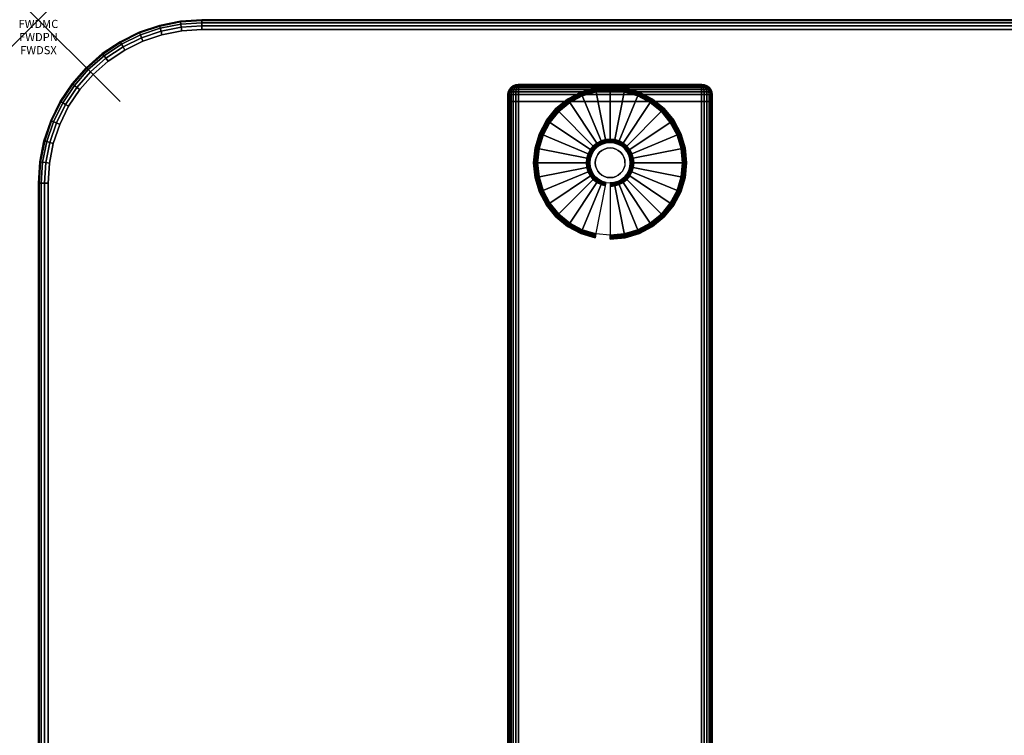
# Model space of a CAD drawing. Units: inches. Extents: x -0.2 to 48, y -24 to 0.
# Drawn here: x -0.2 to 11.8, y -8.8 to 0 of the extents above; entities that cross this region are included whole.
import ezdxf
from ezdxf.enums import TextEntityAlignment as Align

# ---------------------------------------------------------------- set-up
doc = ezdxf.new("R2010")
doc.units = ezdxf.units.IN
doc.header["$MEASUREMENT"] = 0
doc.header["$PDMODE"] = 3
doc.header["$PDSIZE"] = 1
for name, color, linetype in [('A-FURN-3-ATT', 7, 'Continuous'), ('A-FURN-3-NODE', 7, 'Continuous'), ('A-FURN-3-TABLE-LEG-FOOT', 253, 'Continuous'), ('A-FURN-3-TABLE-LEG-FOOT-TRIM', 251, 'Continuous'), ('A-FURN-3-TABLE-LEG-GLIDE', 253, 'Continuous'), ('A-FURN-3-TABLE-SURFACE-BOTTOM', 255, 'Continuous'), ('A-FURN-3-TABLE-SURFACE-EDGE', 255, 'Continuous'), ('A-FURN-3-TABLE-SURFACE-TOP-HPL-TFL', 255, 'Continuous')]:
    doc.layers.add(name, color=color, linetype=linetype)
doc.styles.get("Standard").update_dxf_attribs({"font": 'arial.ttf'})

msp = doc.modelspace()

# ---------------------------------------------------------------- linework, layer by layer
at = {"layer": 'A-FURN-3-NODE'}
msp.add_point((0, 0), dxfattribs=at)
at = {"layer": 'A-FURN-3-TABLE-LEG-FOOT-TRIM'}
for points, invisible_edges in [([(8.125, -0.79, 0.905), (8.125, -0.79, 0.904), (5.875, -0.79, 0.904), (5.875, -0.79, 0.905)], 10), ([(8.125, -0.79, 0.904), (8.124, -0.79, 0.903), (5.876, -0.79, 0.903), (5.875, -0.79, 0.904)], 10), ([(8.125, -0.79, 0.905), (5.875, -0.79, 0.905), (5.875, -0.79, 1.645), (8.125, -0.79, 1.645)], 5), ([(8.124, -0.79, 1.648), (8.125, -0.79, 1.646), (5.875, -0.79, 1.646), (5.876, -0.79, 1.648)], 10), ([(8.125, -0.79, 1.646), (8.125, -0.79, 1.645), (5.875, -0.79, 1.645), (5.875, -0.79, 1.646)], 10), ([(8.124, -0.79, 0.903), (8.124, -0.79, 0.901), (5.876, -0.79, 0.901), (5.876, -0.79, 0.903)], 10), ([(8.124, -0.79, 0.901), (8.122, -0.79, 0.901), (5.877, -0.79, 0.901), (5.876, -0.79, 0.901)], 10), ([(8.122, -0.79, 1.649), (8.124, -0.79, 1.649), (5.876, -0.79, 1.649), (5.877, -0.79, 1.649)], 10), ([(8.124, -0.79, 1.649), (8.124, -0.79, 1.648), (5.876, -0.79, 1.648), (5.876, -0.79, 1.649)], 10), ([(8.122, -0.79, 0.901), (8.121, -0.79, 0.9), (5.879, -0.79, 0.9), (5.877, -0.79, 0.901)], 10), ([(8.121, -0.79, 1.65), (8.122, -0.79, 1.649), (5.877, -0.79, 1.649), (5.879, -0.79, 1.65)], 10), ([(8.121, -0.79, 0.9), (8.12, -0.79, 0.9), (5.88, -0.79, 0.9), (5.879, -0.79, 0.9)], 8), ([(8.12, -0.79, 1.65), (8.121, -0.79, 1.65), (5.879, -0.79, 1.65), (5.88, -0.79, 1.65)], 2)]:
    msp.add_3dface(points, dxfattribs=dict(at, invisible_edges=invisible_edges))
at = {"layer": 'A-FURN-3-TABLE-LEG-GLIDE'}
for points, invisible_edges in [([(7.34, -0.93), (7.493, -1.012), (6.507, -1.012), (6.66, -0.93)], 10), ([(7.173, -0.88), (7.34, -0.93), (6.66, -0.93), (6.827, -0.88)], 10), ([(7, -0.862), (7.173, -0.88), (6.827, -0.88), (7, -0.862)], 2), ([(7.493, -1.012), (7.628, -1.122), (6.372, -1.122), (6.507, -1.012)], 10), ([(7.628, -1.122), (7.738, -1.257), (6.262, -1.257), (6.372, -1.122)], 10), ([(7.738, -1.257), (7.82, -1.41), (6.18, -1.41), (6.262, -1.257)], 10), ([(7.82, -1.41), (7.87, -1.577), (6.13, -1.577), (6.18, -1.41)], 10), ([(6.862, -1.544, 0.396), (6.825, -1.575, 0.396), (6.871, -1.621, 0.396), (6.899, -1.599, 0.396)], 10), ([(6.905, -1.521, 0.396), (6.862, -1.544, 0.396), (6.899, -1.599, 0.396), (6.93, -1.582, 0.396)], 10), ([(6.952, -1.507, 0.396), (6.905, -1.521, 0.396), (6.93, -1.582, 0.396), (6.964, -1.571, 0.396)], 10), ([(7, -1.502, 0.396), (6.952, -1.507, 0.396), (6.964, -1.571, 0.396), (7, -1.568, 0.396)], 10), ([(7.048, -1.507, 0.396), (7, -1.502, 0.396), (7, -1.568, 0.396), (7.036, -1.571, 0.396)], 10), ([(7.095, -1.521, 0.396), (7.048, -1.507, 0.396), (7.036, -1.571, 0.396), (7.07, -1.582, 0.396)], 10), ([(7.138, -1.544, 0.396), (7.095, -1.521, 0.396), (7.07, -1.582, 0.396), (7.101, -1.599, 0.396)], 10), ([(7.175, -1.575, 0.396), (7.138, -1.544, 0.396), (7.101, -1.599, 0.396), (7.129, -1.621, 0.396)], 10), ([(7.87, -1.577), (7.887, -1.75), (6.112, -1.75), (6.13, -1.577)], 10), ([(6.771, -1.655, 0.396), (6.757, -1.702, 0.396), (6.821, -1.714, 0.396), (6.832, -1.68, 0.396)], 10), ([(6.794, -1.612, 0.396), (6.771, -1.655, 0.396), (6.832, -1.68, 0.396), (6.849, -1.649, 0.396)], 10), ([(6.825, -1.575, 0.396), (6.794, -1.612, 0.396), (6.849, -1.649, 0.396), (6.871, -1.621, 0.396)], 10), ([(7.206, -1.612, 0.396), (7.175, -1.575, 0.396), (7.129, -1.621, 0.396), (7.151, -1.649, 0.396)], 10), ([(7.229, -1.655, 0.396), (7.206, -1.612, 0.396), (7.151, -1.649, 0.396), (7.168, -1.68, 0.396)], 10), ([(7.243, -1.702, 0.396), (7.229, -1.655, 0.396), (7.168, -1.68, 0.396), (7.179, -1.714, 0.396)], 10), ([(7.887, -1.75), (7.87, -1.923), (6.13, -1.923), (6.112, -1.75)], 10), ([(6.757, -1.702, 0.396), (6.752, -1.75, 0.396), (6.818, -1.75, 0.396), (6.821, -1.714, 0.396)], 10), ([(6.752, -1.75, 0.396), (6.757, -1.798, 0.396), (6.821, -1.786, 0.396), (6.818, -1.75, 0.396)], 10), ([(6.757, -1.798, 0.396), (6.771, -1.845, 0.396), (6.832, -1.82, 0.396), (6.821, -1.786, 0.396)], 10), ([(7.229, -1.845, 0.396), (7.243, -1.798, 0.396), (7.179, -1.786, 0.396), (7.168, -1.82, 0.396)], 10), ([(7.247, -1.75, 0.396), (7.243, -1.702, 0.396), (7.179, -1.714, 0.396), (7.182, -1.75, 0.396)], 10), ([(7.243, -1.798, 0.396), (7.247, -1.75, 0.396), (7.182, -1.75, 0.396), (7.179, -1.786, 0.396)], 10), ([(7.87, -1.923), (7.82, -2.09), (6.18, -2.09), (6.13, -1.923)], 10), ([(6.771, -1.845, 0.396), (6.794, -1.888, 0.396), (6.849, -1.851, 0.396), (6.832, -1.82, 0.396)], 10), ([(6.794, -1.888, 0.396), (6.825, -1.925, 0.396), (6.871, -1.879, 0.396), (6.849, -1.851, 0.396)], 10), ([(6.825, -1.925, 0.396), (6.862, -1.956, 0.396), (6.899, -1.901, 0.396), (6.871, -1.879, 0.396)], 10), ([(6.862, -1.956, 0.396), (6.905, -1.979, 0.396), (6.93, -1.918, 0.396), (6.899, -1.901, 0.396)], 10), ([(6.905, -1.979, 0.396), (6.952, -1.993, 0.396), (6.964, -1.929, 0.396), (6.93, -1.918, 0.396)], 10), ([(6.952, -1.993, 0.396), (7, -1.997, 0.396), (7, -1.932, 0.396), (6.964, -1.929, 0.396)], 10), ([(7, -1.997, 0.396), (7.048, -1.993, 0.396), (7.036, -1.929, 0.396), (7, -1.932, 0.396)], 10), ([(7.048, -1.993, 0.396), (7.095, -1.979, 0.396), (7.07, -1.918, 0.396), (7.036, -1.929, 0.396)], 10), ([(7.095, -1.979, 0.396), (7.138, -1.956, 0.396), (7.101, -1.901, 0.396), (7.07, -1.918, 0.396)], 10), ([(7.138, -1.956, 0.396), (7.175, -1.925, 0.396), (7.129, -1.879, 0.396), (7.101, -1.901, 0.396)], 10), ([(7.175, -1.925, 0.396), (7.206, -1.888, 0.396), (7.151, -1.851, 0.396), (7.129, -1.879, 0.396)], 10), ([(7.206, -1.888, 0.396), (7.229, -1.845, 0.396), (7.168, -1.82, 0.396), (7.151, -1.851, 0.396)], 10), ([(7.82, -2.09), (7.738, -2.243), (6.262, -2.243), (6.18, -2.09)], 10), ([(7.738, -2.243), (7.628, -2.378), (6.372, -2.378), (6.262, -2.243)], 10), ([(7.628, -2.378), (7.493, -2.488), (6.507, -2.488), (6.372, -2.378)], 10), ([(7.493, -2.488), (7.34, -2.57), (6.66, -2.57), (6.507, -2.488)], 10), ([(7.34, -2.57), (7.173, -2.62), (6.827, -2.62), (6.66, -2.57)], 10), ([(7.173, -2.62), (7, -2.637), (7, -2.637), (6.827, -2.62)], 8)]:
    msp.add_3dface(points, dxfattribs=dict(at, invisible_edges=invisible_edges))
at = {"layer": 'A-FURN-3-TABLE-SURFACE-BOTTOM'}
for points, invisible_edges in [([(2, -0.118, 31), (2, -23.882, 31), (1.754, -23.866, 31), (1.754, -0.134, 31)], 5), ([(46, -0.118, 31), (46, -23.882, 31), (2, -23.882, 31), (2, -0.118, 31)], 5), ([(1.513, -0.182, 31), (1.513, -23.818, 31), (1.28, -23.739, 31), (1.28, -0.261, 31)], 5), ([(1.754, -0.134, 31), (1.754, -23.866, 31), (1.513, -23.818, 31), (1.513, -0.182, 31)], 5), ([(1.28, -0.261, 31), (1.28, -23.739, 31), (1.059, -23.63, 31), (1.059, -0.37, 31)], 5), ([(1.059, -0.37, 31), (1.059, -23.63, 31), (0.854, -23.493, 31), (0.854, -0.507, 31)], 5), ([(0.854, -0.507, 31), (0.854, -23.493, 31), (0.669, -23.331, 31), (0.669, -0.669, 31)], 5), ([(0.669, -0.669, 31), (0.669, -23.331, 31), (0.507, -23.146, 31), (0.507, -0.854, 31)], 5), ([(0.507, -0.854, 31), (0.507, -23.146, 31), (0.37, -22.941, 31), (0.37, -1.059, 31)], 5), ([(0.37, -1.059, 31), (0.37, -22.941, 31), (0.261, -22.72, 31), (0.261, -1.28, 31)], 5), ([(0.261, -1.28, 31), (0.261, -22.72, 31), (0.182, -22.487, 31), (0.182, -1.513, 31)], 5), ([(0.182, -1.513, 31), (0.182, -22.487, 31), (0.134, -22.246, 31), (0.134, -1.754, 31)], 5), ([(0.134, -1.754, 31), (0.134, -22.246, 31), (0.118, -22, 31), (0.118, -2, 31)], 1)]:
    msp.add_3dface(points, dxfattribs=dict(at, invisible_edges=invisible_edges))
at = {"layer": 'A-FURN-3-TABLE-SURFACE-TOP-HPL-TFL'}
for points, invisible_edges in [([(1.754, -23.866, 32), (2, -23.882, 32), (2, -0.118, 32), (1.754, -0.134, 32)], 10), ([(2, -23.882, 32), (46, -23.882, 32), (46, -0.118, 32), (2, -0.118, 32)], 10), ([(1.28, -23.739, 32), (1.513, -23.818, 32), (1.513, -0.182, 32), (1.28, -0.261, 32)], 10), ([(1.513, -23.818, 32), (1.754, -23.866, 32), (1.754, -0.134, 32), (1.513, -0.182, 32)], 10), ([(1.059, -23.63, 32), (1.28, -23.739, 32), (1.28, -0.261, 32), (1.059, -0.37, 32)], 10), ([(0.854, -23.493, 32), (1.059, -23.63, 32), (1.059, -0.37, 32), (0.854, -0.507, 32)], 10), ([(0.669, -23.331, 32), (0.854, -23.493, 32), (0.854, -0.507, 32), (0.669, -0.669, 32)], 10), ([(0.507, -23.146, 32), (0.669, -23.331, 32), (0.669, -0.669, 32), (0.507, -0.854, 32)], 10), ([(0.37, -22.941, 32), (0.507, -23.146, 32), (0.507, -0.854, 32), (0.37, -1.059, 32)], 10), ([(0.261, -22.72, 32), (0.37, -22.941, 32), (0.37, -1.059, 32), (0.261, -1.28, 32)], 10), ([(0.182, -22.487, 32), (0.261, -22.72, 32), (0.261, -1.28, 32), (0.182, -1.513, 32)], 10), ([(0.134, -22.246, 32), (0.182, -22.487, 32), (0.182, -1.513, 32), (0.134, -1.754, 32)], 10), ([(0.118, -22, 32), (0.134, -22.246, 32), (0.134, -1.754, 32), (0.118, -2, 32)], 2)]:
    msp.add_3dface(points, dxfattribs=dict(at, invisible_edges=invisible_edges))

# ---------------------------------------------------------------- texts
at = {"layer": 'A-FURN-3-ATT', "flags": 1}
for tag, text, p in [('FWDMC', 'FFA', (0, 0)), ('FWDPN', 'ILPR428C', (0, -0.161)), ('FWDSX', 'TFL TOPS', (0, -0.321))]:
    msp.add_attdef(tag, text=text, height=0.1, dxfattribs=at).set_placement(p, align=Align.TOP_CENTER)

# ---------------------------------------------------------------- meshes
at = {"layer": 'A-FURN-3-TABLE-LEG-FOOT'}
mesh = msp.add_polymesh((2, 29), dxfattribs=at)
for k, corner in enumerate([(8.12, -23, 1.775), (8.154, -23, 1.771), (8.185, -23, 1.758), (8.212, -23, 1.737), (8.233, -23, 1.71), (8.246, -23, 1.679), (8.25, -23, 1.645), (8.25, -23, 0.905), (8.246, -23, 0.871), (8.233, -23, 0.84), (8.212, -23, 0.813), (8.185, -23, 0.792), (8.154, -23, 0.779), (8.12, -23, 0.775), (5.88, -23, 0.775), (5.846, -23, 0.779), (5.815, -23, 0.792), (5.788, -23, 0.813), (5.767, -23, 0.84), (5.754, -23, 0.871), (5.75, -23, 0.905), (5.75, -23, 1.645), (5.754, -23, 1.679), (5.767, -23, 1.71), (5.788, -23, 1.737), (5.815, -23, 1.758), (5.846, -23, 1.771), (5.88, -23, 1.775), (8.12, -23, 1.775), (8.12, -1, 1.775), (8.154, -1, 1.771), (8.185, -1, 1.758), (8.212, -1, 1.737), (8.233, -1, 1.71), (8.246, -1, 1.679), (8.25, -1, 1.645), (8.25, -1, 0.905), (8.246, -1, 0.871), (8.233, -1, 0.84), (8.212, -1, 0.813), (8.185, -1, 0.792), (8.154, -1, 0.779), (8.12, -1, 0.775), (5.88, -1, 0.775), (5.846, -1, 0.779), (5.815, -1, 0.792), (5.788, -1, 0.813), (5.767, -1, 0.84), (5.754, -1, 0.871), (5.75, -1, 0.905), (5.75, -1, 1.645), (5.754, -1, 1.679), (5.767, -1, 1.71), (5.788, -1, 1.737), (5.815, -1, 1.758), (5.846, -1, 1.771), (5.88, -1, 1.775), (8.12, -1, 1.775)]):
    mesh.set_mesh_vertex(divmod(k, 29), corner)
at = {"layer": 'A-FURN-3-TABLE-LEG-FOOT-TRIM'}
mesh = msp.add_polymesh((29, 8), dxfattribs=at)
for k, corner in enumerate([(5.875, -0.79, 0.905), (5.843, -0.794, 0.905), (5.812, -0.807, 0.905), (5.787, -0.827, 0.905), (5.767, -0.852, 0.905), (5.754, -0.883, 0.905), (5.75, -0.915, 0.905), (5.75, -1, 0.905), (5.875, -0.79, 0.904), (5.844, -0.794, 0.895), (5.815, -0.807, 0.888), (5.79, -0.827, 0.881), (5.771, -0.852, 0.876), (5.759, -0.883, 0.872), (5.754, -0.915, 0.871), (5.754, -1, 0.871), (5.876, -0.79, 0.903), (5.848, -0.794, 0.886), (5.822, -0.807, 0.871), (5.799, -0.827, 0.858), (5.782, -0.852, 0.848), (5.771, -0.883, 0.842), (5.767, -0.915, 0.84), (5.767, -1, 0.84), (5.876, -0.79, 0.901), (5.854, -0.794, 0.879), (5.832, -0.807, 0.857), (5.814, -0.827, 0.839), (5.8, -0.852, 0.825), (5.791, -0.883, 0.816), (5.788, -0.915, 0.813), (5.788, -1, 0.813), (5.877, -0.79, 0.901), (5.861, -0.794, 0.873), (5.846, -0.807, 0.847), (5.833, -0.827, 0.824), (5.823, -0.852, 0.807), (5.817, -0.883, 0.796), (5.815, -0.915, 0.792), (5.815, -1, 0.792), (5.879, -0.79, 0.9), (5.87, -0.794, 0.869), (5.863, -0.807, 0.84), (5.856, -0.827, 0.815), (5.851, -0.852, 0.796), (5.847, -0.883, 0.784), (5.846, -0.915, 0.779), (5.846, -1, 0.779), (5.88, -0.79, 0.9), (5.88, -0.794, 0.868), (5.88, -0.807, 0.838), (5.88, -0.827, 0.812), (5.88, -0.852, 0.792), (5.88, -0.883, 0.779), (5.88, -0.915, 0.775), (5.88, -1, 0.775), (8.12, -0.79, 0.9), (8.12, -0.794, 0.868), (8.12, -0.807, 0.838), (8.12, -0.827, 0.812), (8.12, -0.852, 0.792), (8.12, -0.883, 0.779), (8.12, -0.915, 0.775), (8.12, -1, 0.775), (8.121, -0.79, 0.9), (8.13, -0.794, 0.869), (8.137, -0.807, 0.84), (8.144, -0.827, 0.815), (8.149, -0.852, 0.796), (8.153, -0.883, 0.784), (8.154, -0.915, 0.779), (8.154, -1, 0.779), (8.122, -0.79, 0.901), (8.139, -0.794, 0.873), (8.154, -0.807, 0.847), (8.167, -0.827, 0.824), (8.177, -0.852, 0.807), (8.183, -0.883, 0.796), (8.185, -0.915, 0.792), (8.185, -1, 0.792), (8.124, -0.79, 0.901), (8.146, -0.794, 0.879), (8.168, -0.807, 0.857), (8.186, -0.827, 0.839), (8.2, -0.852, 0.825), (8.209, -0.883, 0.816), (8.212, -0.915, 0.813), (8.212, -1, 0.813), (8.124, -0.79, 0.903), (8.152, -0.794, 0.886), (8.178, -0.807, 0.871), (8.201, -0.827, 0.858), (8.218, -0.852, 0.848), (8.229, -0.883, 0.842), (8.233, -0.915, 0.84), (8.233, -1, 0.84), (8.125, -0.79, 0.904), (8.156, -0.794, 0.895), (8.185, -0.807, 0.888), (8.21, -0.827, 0.881), (8.229, -0.852, 0.876), (8.241, -0.883, 0.872), (8.246, -0.915, 0.871), (8.246, -1, 0.871), (8.125, -0.79, 0.905), (8.157, -0.794, 0.905), (8.187, -0.807, 0.905), (8.213, -0.827, 0.905), (8.233, -0.852, 0.905), (8.246, -0.883, 0.905), (8.25, -0.915, 0.905), (8.25, -1, 0.905), (8.125, -0.79, 1.645), (8.157, -0.794, 1.645), (8.187, -0.807, 1.645), (8.213, -0.827, 1.645), (8.233, -0.852, 1.645), (8.246, -0.883, 1.645), (8.25, -0.915, 1.645), (8.25, -1, 1.645), (8.125, -0.79, 1.646), (8.156, -0.794, 1.655), (8.185, -0.807, 1.662), (8.21, -0.827, 1.669), (8.229, -0.852, 1.674), (8.241, -0.883, 1.678), (8.246, -0.915, 1.679), (8.246, -1, 1.679), (8.124, -0.79, 1.648), (8.152, -0.794, 1.664), (8.178, -0.807, 1.679), (8.201, -0.827, 1.692), (8.218, -0.852, 1.702), (8.229, -0.883, 1.708), (8.233, -0.915, 1.71), (8.233, -1, 1.71), (8.124, -0.79, 1.649), (8.146, -0.794, 1.671), (8.168, -0.807, 1.693), (8.186, -0.827, 1.711), (8.2, -0.852, 1.725), (8.209, -0.883, 1.734), (8.212, -0.915, 1.737), (8.212, -1, 1.737), (8.122, -0.79, 1.649), (8.139, -0.794, 1.677), (8.154, -0.807, 1.703), (8.167, -0.827, 1.726), (8.177, -0.852, 1.743), (8.183, -0.883, 1.754), (8.185, -0.915, 1.758), (8.185, -1, 1.758), (8.121, -0.79, 1.65), (8.13, -0.794, 1.681), (8.137, -0.807, 1.71), (8.144, -0.827, 1.735), (8.149, -0.852, 1.754), (8.153, -0.883, 1.766), (8.154, -0.915, 1.771), (8.154, -1, 1.771), (8.12, -0.79, 1.65), (8.12, -0.794, 1.682), (8.12, -0.807, 1.713), (8.12, -0.827, 1.738), (8.12, -0.852, 1.758), (8.12, -0.883, 1.771), (8.12, -0.915, 1.775), (8.12, -1, 1.775), (5.88, -0.79, 1.65), (5.88, -0.794, 1.682), (5.88, -0.807, 1.713), (5.88, -0.827, 1.738), (5.88, -0.852, 1.758), (5.88, -0.883, 1.771), (5.88, -0.915, 1.775), (5.88, -1, 1.775), (5.879, -0.79, 1.65), (5.87, -0.794, 1.681), (5.863, -0.807, 1.71), (5.856, -0.827, 1.735), (5.851, -0.852, 1.754), (5.847, -0.883, 1.766), (5.846, -0.915, 1.771), (5.846, -1, 1.771), (5.877, -0.79, 1.649), (5.861, -0.794, 1.677), (5.846, -0.807, 1.703), (5.833, -0.827, 1.726), (5.823, -0.852, 1.743), (5.817, -0.883, 1.754), (5.815, -0.915, 1.758), (5.815, -1, 1.758), (5.876, -0.79, 1.649), (5.854, -0.794, 1.671), (5.832, -0.807, 1.693), (5.814, -0.827, 1.711), (5.8, -0.852, 1.725), (5.791, -0.883, 1.734), (5.788, -0.915, 1.737), (5.788, -1, 1.737), (5.876, -0.79, 1.648), (5.848, -0.794, 1.664), (5.822, -0.807, 1.679), (5.799, -0.827, 1.692), (5.782, -0.852, 1.702), (5.771, -0.883, 1.708), (5.767, -0.915, 1.71), (5.767, -1, 1.71), (5.875, -0.79, 1.646), (5.844, -0.794, 1.655), (5.815, -0.807, 1.662), (5.79, -0.827, 1.669), (5.771, -0.852, 1.674), (5.759, -0.883, 1.678), (5.754, -0.915, 1.679), (5.754, -1, 1.679), (5.875, -0.79, 1.645), (5.843, -0.794, 1.645), (5.812, -0.807, 1.645), (5.787, -0.827, 1.645), (5.767, -0.852, 1.645), (5.754, -0.883, 1.645), (5.75, -0.915, 1.645), (5.75, -1, 1.645), (5.875, -0.79, 0.905), (5.843, -0.794, 0.905), (5.812, -0.807, 0.905), (5.787, -0.827, 0.905), (5.767, -0.852, 0.905), (5.754, -0.883, 0.905), (5.75, -0.915, 0.905), (5.75, -1, 0.905)]):
    mesh.set_mesh_vertex(divmod(k, 8), corner)
at = {"layer": 'A-FURN-3-TABLE-LEG-GLIDE'}
mesh = msp.add_polymesh((9, 7), dxfattribs=at)
for k, corner in enumerate([(7, -0.815, 0.178), (7, -0.812, 0.163), (7, -0.812, 0.05), (7, -0.816, 0.031), (7, -0.827, 0.015), (7, -0.843, 0.004), (7, -0.862), (6.818, -0.833, 0.178), (6.817, -0.831, 0.163), (6.817, -0.831, 0.05), (6.818, -0.834, 0.031), (6.82, -0.845, 0.015), (6.823, -0.861, 0.004), (6.827, -0.88), (6.642, -0.886, 0.178), (6.641, -0.884, 0.163), (6.641, -0.884, 0.05), (6.643, -0.887, 0.031), (6.647, -0.897, 0.015), (6.653, -0.912, 0.004), (6.66, -0.93), (6.481, -0.973, 0.178), (6.479, -0.97, 0.163), (6.479, -0.97, 0.05), (6.481, -0.974, 0.031), (6.487, -0.983, 0.015), (6.496, -0.996, 0.004), (6.507, -1.012), (6.339, -1.089, 0.178), (6.337, -1.087, 0.163), (6.337, -1.087, 0.05), (6.34, -1.09, 0.031), (6.347, -1.097, 0.015), (6.359, -1.109, 0.004), (6.372, -1.122), (6.223, -1.231, 0.178), (6.22, -1.229, 0.163), (6.22, -1.229, 0.05), (6.224, -1.231, 0.031), (6.233, -1.237, 0.015), (6.246, -1.246, 0.004), (6.262, -1.257), (6.136, -1.392, 0.178), (6.134, -1.391, 0.163), (6.134, -1.391, 0.05), (6.137, -1.393, 0.031), (6.147, -1.397, 0.015), (6.162, -1.403, 0.004), (6.18, -1.41), (6.083, -1.568, 0.178), (6.081, -1.567, 0.163), (6.081, -1.567, 0.05), (6.084, -1.568, 0.031), (6.095, -1.57, 0.015), (6.111, -1.573, 0.004), (6.13, -1.577), (6.065, -1.75, 0.178), (6.062, -1.75, 0.163), (6.062, -1.75, 0.05), (6.066, -1.75, 0.031), (6.077, -1.75, 0.015), (6.093, -1.75, 0.004), (6.112, -1.75)]):
    mesh.set_mesh_vertex(divmod(k, 7), corner)
mesh = msp.add_polymesh((9, 9), dxfattribs=at)
for k, corner in enumerate([(7, -1.502, 0.396), (7, -1.492, 0.396), (7, -1.481, 0.394), (7, -1.471, 0.393), (7, -1.46, 0.39), (7, -0.848, 0.211), (7, -0.834, 0.204), (7, -0.822, 0.193), (7, -0.815, 0.178), (6.952, -1.507, 0.396), (6.95, -1.497, 0.396), (6.948, -1.486, 0.394), (6.946, -1.476, 0.393), (6.943, -1.466, 0.39), (6.824, -0.866, 0.211), (6.821, -0.852, 0.204), (6.819, -0.84, 0.193), (6.818, -0.833, 0.178), (6.905, -1.521, 0.396), (6.901, -1.511, 0.396), (6.897, -1.502, 0.394), (6.893, -1.492, 0.393), (6.889, -1.482, 0.39), (6.655, -0.917, 0.211), (6.649, -0.904, 0.204), (6.645, -0.893, 0.193), (6.642, -0.886, 0.178), (6.862, -1.544, 0.396), (6.857, -1.535, 0.396), (6.851, -1.526, 0.394), (6.845, -1.518, 0.393), (6.839, -1.509, 0.39), (6.499, -1, 0.211), (6.491, -0.988, 0.204), (6.485, -0.979, 0.193), (6.481, -0.973, 0.178), (6.825, -1.575, 0.396), (6.817, -1.567, 0.396), (6.81, -1.56, 0.394), (6.802, -1.552, 0.393), (6.795, -1.545, 0.39), (6.362, -1.112, 0.211), (6.352, -1.102, 0.204), (6.344, -1.094, 0.193), (6.339, -1.089, 0.178), (6.794, -1.612, 0.396), (6.785, -1.607, 0.396), (6.776, -1.601, 0.394), (6.768, -1.595, 0.393), (6.759, -1.589, 0.39), (6.25, -1.249, 0.211), (6.238, -1.241, 0.204), (6.229, -1.235, 0.193), (6.223, -1.231, 0.178), (6.771, -1.655, 0.396), (6.761, -1.651, 0.396), (6.752, -1.647, 0.394), (6.742, -1.643, 0.393), (6.732, -1.639, 0.39), (6.167, -1.405, 0.211), (6.154, -1.399, 0.204), (6.143, -1.395, 0.193), (6.136, -1.392, 0.178), (6.757, -1.702, 0.396), (6.747, -1.7, 0.396), (6.736, -1.698, 0.394), (6.726, -1.696, 0.393), (6.716, -1.693, 0.39), (6.116, -1.574, 0.211), (6.102, -1.571, 0.204), (6.09, -1.569, 0.193), (6.083, -1.568, 0.178), (6.752, -1.75, 0.396), (6.742, -1.75, 0.396), (6.731, -1.75, 0.394), (6.721, -1.75, 0.393), (6.71, -1.75, 0.39), (6.098, -1.75, 0.211), (6.084, -1.75, 0.204), (6.072, -1.75, 0.193), (6.065, -1.75, 0.178)]):
    mesh.set_mesh_vertex(divmod(k, 9), corner)
mesh = msp.add_polymesh((9, 7), dxfattribs=at)
for k, corner in enumerate([(7.935, -1.75, 0.178), (7.937, -1.75, 0.163), (7.937, -1.75, 0.05), (7.934, -1.75, 0.031), (7.923, -1.75, 0.015), (7.907, -1.75, 0.004), (7.887, -1.75), (7.917, -1.568, 0.178), (7.919, -1.567, 0.163), (7.919, -1.567, 0.05), (7.916, -1.568, 0.031), (7.905, -1.57, 0.015), (7.889, -1.573, 0.004), (7.87, -1.577), (7.864, -1.392, 0.178), (7.866, -1.391, 0.163), (7.866, -1.391, 0.05), (7.863, -1.393, 0.031), (7.853, -1.397, 0.015), (7.838, -1.403, 0.004), (7.82, -1.41), (7.777, -1.231, 0.178), (7.78, -1.229, 0.163), (7.78, -1.229, 0.05), (7.776, -1.231, 0.031), (7.767, -1.237, 0.015), (7.754, -1.246, 0.004), (7.738, -1.257), (7.661, -1.089, 0.178), (7.663, -1.087, 0.163), (7.663, -1.087, 0.05), (7.66, -1.09, 0.031), (7.653, -1.097, 0.015), (7.641, -1.109, 0.004), (7.628, -1.122), (7.519, -0.973, 0.178), (7.521, -0.97, 0.163), (7.521, -0.97, 0.05), (7.519, -0.974, 0.031), (7.513, -0.983, 0.015), (7.504, -0.996, 0.004), (7.493, -1.012), (7.358, -0.886, 0.178), (7.359, -0.884, 0.163), (7.359, -0.884, 0.05), (7.357, -0.887, 0.031), (7.353, -0.897, 0.015), (7.347, -0.912, 0.004), (7.34, -0.93), (7.182, -0.833, 0.178), (7.183, -0.831, 0.163), (7.183, -0.831, 0.05), (7.182, -0.834, 0.031), (7.18, -0.845, 0.015), (7.177, -0.861, 0.004), (7.173, -0.88), (7, -0.815, 0.178), (7, -0.812, 0.163), (7, -0.812, 0.05), (7, -0.816, 0.031), (7, -0.827, 0.015), (7, -0.843, 0.004), (7, -0.862)]):
    mesh.set_mesh_vertex(divmod(k, 7), corner)
mesh = msp.add_polymesh((9, 9), dxfattribs=at)
for k, corner in enumerate([(7.247, -1.75, 0.396), (7.258, -1.75, 0.396), (7.269, -1.75, 0.394), (7.279, -1.75, 0.393), (7.29, -1.75, 0.39), (7.902, -1.75, 0.211), (7.916, -1.75, 0.204), (7.928, -1.75, 0.193), (7.935, -1.75, 0.178), (7.243, -1.702, 0.396), (7.253, -1.7, 0.396), (7.264, -1.698, 0.394), (7.274, -1.696, 0.393), (7.284, -1.693, 0.39), (7.884, -1.574, 0.211), (7.898, -1.571, 0.204), (7.91, -1.569, 0.193), (7.917, -1.568, 0.178), (7.229, -1.655, 0.396), (7.239, -1.651, 0.396), (7.248, -1.647, 0.394), (7.258, -1.643, 0.393), (7.268, -1.639, 0.39), (7.833, -1.405, 0.211), (7.846, -1.399, 0.204), (7.857, -1.395, 0.193), (7.864, -1.392, 0.178), (7.206, -1.612, 0.396), (7.215, -1.607, 0.396), (7.224, -1.601, 0.394), (7.232, -1.595, 0.393), (7.241, -1.589, 0.39), (7.75, -1.249, 0.211), (7.762, -1.241, 0.204), (7.771, -1.235, 0.193), (7.777, -1.231, 0.178), (7.175, -1.575, 0.396), (7.183, -1.567, 0.396), (7.19, -1.56, 0.394), (7.198, -1.552, 0.393), (7.205, -1.545, 0.39), (7.638, -1.112, 0.211), (7.648, -1.102, 0.204), (7.656, -1.094, 0.193), (7.661, -1.089, 0.178), (7.138, -1.544, 0.396), (7.143, -1.535, 0.396), (7.149, -1.526, 0.394), (7.155, -1.518, 0.393), (7.161, -1.509, 0.39), (7.501, -1, 0.211), (7.509, -0.988, 0.204), (7.515, -0.979, 0.193), (7.519, -0.973, 0.178), (7.095, -1.521, 0.396), (7.099, -1.511, 0.396), (7.103, -1.502, 0.394), (7.107, -1.492, 0.393), (7.111, -1.482, 0.39), (7.345, -0.917, 0.211), (7.351, -0.904, 0.204), (7.355, -0.893, 0.193), (7.358, -0.886, 0.178), (7.048, -1.507, 0.396), (7.05, -1.497, 0.396), (7.052, -1.486, 0.394), (7.054, -1.476, 0.393), (7.057, -1.466, 0.39), (7.176, -0.866, 0.211), (7.179, -0.852, 0.204), (7.181, -0.84, 0.193), (7.182, -0.833, 0.178), (7, -1.502, 0.396), (7, -1.492, 0.396), (7, -1.481, 0.394), (7, -1.471, 0.393), (7, -1.46, 0.39), (7, -0.848, 0.211), (7, -0.834, 0.204), (7, -0.822, 0.193), (7, -0.815, 0.178)]):
    mesh.set_mesh_vertex(divmod(k, 9), corner)
mesh = msp.add_polymesh((2, 32), dxfattribs=dict(at, n_close=True))
for k, corner in enumerate([(7.182, -1.75, 0.396), (7.179, -1.714, 0.396), (7.168, -1.68, 0.396), (7.151, -1.649, 0.396), (7.129, -1.621, 0.396), (7.101, -1.599, 0.396), (7.07, -1.582, 0.396), (7.036, -1.571, 0.396), (7, -1.568, 0.396), (6.964, -1.571, 0.396), (6.93, -1.582, 0.396), (6.899, -1.599, 0.396), (6.871, -1.621, 0.396), (6.849, -1.649, 0.396), (6.832, -1.68, 0.396), (6.821, -1.714, 0.396), (6.818, -1.75, 0.396), (6.821, -1.786, 0.396), (6.832, -1.82, 0.396), (6.849, -1.851, 0.396), (6.871, -1.879, 0.396), (6.899, -1.901, 0.396), (6.93, -1.918, 0.396), (6.964, -1.929, 0.396), (7, -1.932, 0.396), (7.036, -1.929, 0.396), (7.07, -1.918, 0.396), (7.101, -1.901, 0.396), (7.129, -1.879, 0.396), (7.151, -1.851, 0.396), (7.168, -1.82, 0.396), (7.179, -1.786, 0.396), (7.182, -1.75, 1.378), (7.179, -1.714, 1.378), (7.168, -1.68, 1.378), (7.151, -1.649, 1.378), (7.129, -1.621, 1.378), (7.101, -1.599, 1.378), (7.07, -1.582, 1.378), (7.036, -1.571, 1.378), (7, -1.568, 1.378), (6.964, -1.571, 1.378), (6.93, -1.582, 1.378), (6.899, -1.599, 1.378), (6.871, -1.621, 1.378), (6.849, -1.649, 1.378), (6.832, -1.68, 1.378), (6.821, -1.714, 1.378), (6.818, -1.75, 1.378), (6.821, -1.786, 1.378), (6.832, -1.82, 1.378), (6.849, -1.851, 1.378), (6.871, -1.879, 1.378), (6.899, -1.901, 1.378), (6.93, -1.918, 1.378), (6.964, -1.929, 1.378), (7, -1.932, 1.378), (7.036, -1.929, 1.378), (7.07, -1.918, 1.378), (7.101, -1.901, 1.378), (7.129, -1.879, 1.378), (7.151, -1.851, 1.378), (7.168, -1.82, 1.378), (7.179, -1.786, 1.378)]):
    mesh.set_mesh_vertex(divmod(k, 32), corner)
mesh = msp.add_polymesh((8, 7), dxfattribs=at)
for k, corner in enumerate([(6.065, -1.75, 0.178), (6.062, -1.75, 0.163), (6.062, -1.75, 0.05), (6.066, -1.75, 0.031), (6.077, -1.75, 0.015), (6.093, -1.75, 0.004), (6.112, -1.75), (6.083, -1.932, 0.178), (6.081, -1.933, 0.163), (6.081, -1.933, 0.05), (6.084, -1.932, 0.031), (6.095, -1.93, 0.015), (6.111, -1.927, 0.004), (6.13, -1.923), (6.136, -2.108, 0.178), (6.134, -2.109, 0.163), (6.134, -2.109, 0.05), (6.137, -2.107, 0.031), (6.147, -2.103, 0.015), (6.162, -2.097, 0.004), (6.18, -2.09), (6.223, -2.269, 0.178), (6.22, -2.271, 0.163), (6.22, -2.271, 0.05), (6.224, -2.269, 0.031), (6.233, -2.263, 0.015), (6.246, -2.254, 0.004), (6.262, -2.243), (6.339, -2.411, 0.178), (6.337, -2.413, 0.163), (6.337, -2.413, 0.05), (6.34, -2.41, 0.031), (6.347, -2.403, 0.015), (6.359, -2.391, 0.004), (6.372, -2.378), (6.481, -2.527, 0.178), (6.479, -2.53, 0.163), (6.479, -2.53, 0.05), (6.481, -2.526, 0.031), (6.487, -2.517, 0.015), (6.496, -2.504, 0.004), (6.507, -2.488), (6.642, -2.614, 0.178), (6.641, -2.616, 0.163), (6.641, -2.616, 0.05), (6.643, -2.613, 0.031), (6.647, -2.603, 0.015), (6.653, -2.588, 0.004), (6.66, -2.57), (6.818, -2.667, 0.178), (6.817, -2.669, 0.163), (6.817, -2.669, 0.05), (6.818, -2.666, 0.031), (6.82, -2.655, 0.015), (6.823, -2.639, 0.004), (6.827, -2.62)]):
    mesh.set_mesh_vertex(divmod(k, 7), corner)
mesh = msp.add_polymesh((8, 9), dxfattribs=at)
for k, corner in enumerate([(6.752, -1.75, 0.396), (6.742, -1.75, 0.396), (6.731, -1.75, 0.394), (6.721, -1.75, 0.393), (6.71, -1.75, 0.39), (6.098, -1.75, 0.211), (6.084, -1.75, 0.204), (6.072, -1.75, 0.193), (6.065, -1.75, 0.178), (6.757, -1.798, 0.396), (6.747, -1.8, 0.396), (6.736, -1.802, 0.394), (6.726, -1.804, 0.393), (6.716, -1.807, 0.39), (6.116, -1.926, 0.211), (6.102, -1.929, 0.204), (6.09, -1.931, 0.193), (6.083, -1.932, 0.178), (6.771, -1.845, 0.396), (6.761, -1.849, 0.396), (6.752, -1.853, 0.394), (6.742, -1.857, 0.393), (6.732, -1.861, 0.39), (6.167, -2.095, 0.211), (6.154, -2.101, 0.204), (6.143, -2.105, 0.193), (6.136, -2.108, 0.178), (6.794, -1.888, 0.396), (6.785, -1.893, 0.396), (6.776, -1.899, 0.394), (6.768, -1.905, 0.393), (6.759, -1.911, 0.39), (6.25, -2.251, 0.211), (6.238, -2.259, 0.204), (6.229, -2.265, 0.193), (6.223, -2.269, 0.178), (6.825, -1.925, 0.396), (6.817, -1.933, 0.396), (6.81, -1.94, 0.394), (6.802, -1.948, 0.393), (6.795, -1.955, 0.39), (6.362, -2.388, 0.211), (6.352, -2.398, 0.204), (6.344, -2.406, 0.193), (6.339, -2.411, 0.178), (6.862, -1.956, 0.396), (6.857, -1.965, 0.396), (6.851, -1.974, 0.394), (6.845, -1.982, 0.393), (6.839, -1.991, 0.39), (6.499, -2.5, 0.211), (6.491, -2.512, 0.204), (6.485, -2.521, 0.193), (6.481, -2.527, 0.178), (6.905, -1.979, 0.396), (6.901, -1.989, 0.396), (6.897, -1.998, 0.394), (6.893, -2.008, 0.393), (6.889, -2.018, 0.39), (6.655, -2.583, 0.211), (6.649, -2.596, 0.204), (6.645, -2.607, 0.193), (6.642, -2.614, 0.178), (6.952, -1.993, 0.396), (6.95, -2.003, 0.396), (6.948, -2.014, 0.394), (6.946, -2.024, 0.393), (6.943, -2.034, 0.39), (6.824, -2.634, 0.211), (6.821, -2.648, 0.204), (6.819, -2.66, 0.193), (6.818, -2.667, 0.178)]):
    mesh.set_mesh_vertex(divmod(k, 9), corner)
mesh = msp.add_polymesh((9, 9), dxfattribs=at)
for k, corner in enumerate([(7, -1.997, 0.396), (7, -2.008, 0.396), (7, -2.019, 0.394), (7, -2.029, 0.393), (7, -2.04, 0.39), (7, -2.652, 0.211), (7, -2.666, 0.204), (7, -2.678, 0.193), (7, -2.685, 0.178), (7.048, -1.993, 0.396), (7.05, -2.003, 0.396), (7.052, -2.014, 0.394), (7.054, -2.024, 0.393), (7.057, -2.034, 0.39), (7.176, -2.634, 0.211), (7.179, -2.648, 0.204), (7.181, -2.66, 0.193), (7.182, -2.667, 0.178), (7.095, -1.979, 0.396), (7.099, -1.989, 0.396), (7.103, -1.998, 0.394), (7.107, -2.008, 0.393), (7.111, -2.018, 0.39), (7.345, -2.583, 0.211), (7.351, -2.596, 0.204), (7.355, -2.607, 0.193), (7.358, -2.614, 0.178), (7.138, -1.956, 0.396), (7.143, -1.965, 0.396), (7.149, -1.974, 0.394), (7.155, -1.982, 0.393), (7.161, -1.991, 0.39), (7.501, -2.5, 0.211), (7.509, -2.512, 0.204), (7.515, -2.521, 0.193), (7.519, -2.527, 0.178), (7.175, -1.925, 0.396), (7.183, -1.933, 0.396), (7.19, -1.94, 0.394), (7.198, -1.948, 0.393), (7.205, -1.955, 0.39), (7.638, -2.388, 0.211), (7.648, -2.398, 0.204), (7.656, -2.406, 0.193), (7.661, -2.411, 0.178), (7.206, -1.888, 0.396), (7.215, -1.893, 0.396), (7.224, -1.899, 0.394), (7.232, -1.905, 0.393), (7.241, -1.911, 0.39), (7.75, -2.251, 0.211), (7.762, -2.259, 0.204), (7.771, -2.265, 0.193), (7.777, -2.269, 0.178), (7.229, -1.845, 0.396), (7.239, -1.849, 0.396), (7.248, -1.853, 0.394), (7.258, -1.857, 0.393), (7.268, -1.861, 0.39), (7.833, -2.095, 0.211), (7.846, -2.101, 0.204), (7.857, -2.105, 0.193), (7.864, -2.108, 0.178), (7.243, -1.798, 0.396), (7.253, -1.8, 0.396), (7.264, -1.802, 0.394), (7.274, -1.804, 0.393), (7.284, -1.807, 0.39), (7.884, -1.926, 0.211), (7.898, -1.929, 0.204), (7.91, -1.931, 0.193), (7.917, -1.932, 0.178), (7.247, -1.75, 0.396), (7.258, -1.75, 0.396), (7.269, -1.75, 0.394), (7.279, -1.75, 0.393), (7.29, -1.75, 0.39), (7.902, -1.75, 0.211), (7.916, -1.75, 0.204), (7.928, -1.75, 0.193), (7.935, -1.75, 0.178)]):
    mesh.set_mesh_vertex(divmod(k, 9), corner)
mesh = msp.add_polymesh((9, 7), dxfattribs=at)
for k, corner in enumerate([(7, -2.685, 0.178), (7, -2.687, 0.163), (7, -2.687, 0.05), (7, -2.684, 0.031), (7, -2.673, 0.015), (7, -2.657, 0.004), (7, -2.637), (7.182, -2.667, 0.178), (7.183, -2.669, 0.163), (7.183, -2.669, 0.05), (7.182, -2.666, 0.031), (7.18, -2.655, 0.015), (7.177, -2.639, 0.004), (7.173, -2.62), (7.358, -2.614, 0.178), (7.359, -2.616, 0.163), (7.359, -2.616, 0.05), (7.357, -2.613, 0.031), (7.353, -2.603, 0.015), (7.347, -2.588, 0.004), (7.34, -2.57), (7.519, -2.527, 0.178), (7.521, -2.53, 0.163), (7.521, -2.53, 0.05), (7.519, -2.526, 0.031), (7.513, -2.517, 0.015), (7.504, -2.504, 0.004), (7.493, -2.488), (7.661, -2.411, 0.178), (7.663, -2.413, 0.163), (7.663, -2.413, 0.05), (7.66, -2.41, 0.031), (7.653, -2.403, 0.015), (7.641, -2.391, 0.004), (7.628, -2.378), (7.777, -2.269, 0.178), (7.78, -2.271, 0.163), (7.78, -2.271, 0.05), (7.776, -2.269, 0.031), (7.767, -2.263, 0.015), (7.754, -2.254, 0.004), (7.738, -2.243), (7.864, -2.108, 0.178), (7.866, -2.109, 0.163), (7.866, -2.109, 0.05), (7.863, -2.107, 0.031), (7.853, -2.103, 0.015), (7.838, -2.097, 0.004), (7.82, -2.09), (7.917, -1.932, 0.178), (7.919, -1.933, 0.163), (7.919, -1.933, 0.05), (7.916, -1.932, 0.031), (7.905, -1.93, 0.015), (7.889, -1.927, 0.004), (7.87, -1.923), (7.935, -1.75, 0.178), (7.937, -1.75, 0.163), (7.937, -1.75, 0.05), (7.934, -1.75, 0.031), (7.923, -1.75, 0.015), (7.907, -1.75, 0.004), (7.887, -1.75)]):
    mesh.set_mesh_vertex(divmod(k, 7), corner)
at = {"layer": 'A-FURN-3-TABLE-SURFACE-EDGE'}
mesh = msp.add_polymesh((5, 9), dxfattribs=at)
for k, corner in enumerate([(1.059, -0.37, 31), (1.036, -0.331, 31.009), (1.017, -0.298, 31.035), (1.004, -0.276, 31.073), (1, -0.268, 31.118), (1, -0.268, 31.882), (1.004, -0.276, 31.927), (1.017, -0.298, 31.965), (1.036, -0.331, 31.991), (1.28, -0.261, 31), (1.263, -0.22, 31.009), (1.248, -0.184, 31.035), (1.238, -0.161, 31.073), (1.235, -0.152, 31.118), (1.235, -0.152, 31.882), (1.238, -0.161, 31.927), (1.248, -0.184, 31.965), (1.263, -0.22, 31.991), (1.513, -0.182, 31), (1.501, -0.139, 31.009), (1.491, -0.102, 31.035), (1.485, -0.077, 31.073), (1.482, -0.068, 31.118), (1.482, -0.068, 31.882), (1.485, -0.077, 31.927), (1.491, -0.102, 31.965), (1.501, -0.139, 31.991), (1.754, -0.134, 31), (1.748, -0.089, 31.009), (1.743, -0.051, 31.035), (1.74, -0.026, 31.073), (1.739, -0.017, 31.118), (1.739, -0.017, 31.882), (1.74, -0.026, 31.927), (1.743, -0.051, 31.965), (1.748, -0.089, 31.991), (2, -0.118, 31), (2, -0.073, 31.009), (2, -0.035, 31.035), (2, -0.009, 31.073), (2, 0, 31.118), (2, 0, 31.882), (2, -0.009, 31.927), (2, -0.035, 31.965), (2, -0.073, 31.991)]):
    mesh.set_mesh_vertex(divmod(k, 9), corner)
mesh = msp.add_polymesh((9, 9), dxfattribs=at)
for k, corner in enumerate([(2, -0.118, 31), (2, -0.073, 31.009), (2, -0.035, 31.035), (2, -0.009, 31.073), (2, 0, 31.118), (2, 0, 31.882), (2, -0.009, 31.927), (2, -0.035, 31.965), (2, -0.073, 31.991), (46, -0.118, 31), (46, -0.073, 31.009), (46, -0.035, 31.035), (46, -0.009, 31.073), (46, 0, 31.118), (46, 0, 31.882), (46, -0.009, 31.927), (46, -0.035, 31.965), (46, -0.073, 31.991), (46.246, -0.134, 31), (46.252, -0.089, 31.009), (46.257, -0.051, 31.035), (46.26, -0.026, 31.073), (46.261, -0.017, 31.118), (46.261, -0.017, 31.882), (46.26, -0.026, 31.927), (46.257, -0.051, 31.965), (46.252, -0.089, 31.991), (46.487, -0.182, 31), (46.499, -0.139, 31.009), (46.509, -0.102, 31.035), (46.515, -0.077, 31.073), (46.518, -0.068, 31.118), (46.518, -0.068, 31.882), (46.515, -0.077, 31.927), (46.509, -0.102, 31.965), (46.499, -0.139, 31.991), (46.72, -0.261, 31), (46.737, -0.22, 31.009), (46.752, -0.184, 31.035), (46.762, -0.161, 31.073), (46.765, -0.152, 31.118), (46.765, -0.152, 31.882), (46.762, -0.161, 31.927), (46.752, -0.184, 31.965), (46.737, -0.22, 31.991), (46.941, -0.37, 31), (46.964, -0.331, 31.009), (46.983, -0.298, 31.035), (46.996, -0.276, 31.073), (47, -0.268, 31.118), (47, -0.268, 31.882), (46.996, -0.276, 31.927), (46.983, -0.298, 31.965), (46.964, -0.331, 31.991), (47.146, -0.507, 31), (47.173, -0.471, 31.009), (47.196, -0.441, 31.035), (47.212, -0.42, 31.073), (47.218, -0.413, 31.118), (47.218, -0.413, 31.882), (47.212, -0.42, 31.927), (47.196, -0.441, 31.965), (47.173, -0.471, 31.991), (47.331, -0.669, 31), (47.363, -0.637, 31.009), (47.39, -0.61, 31.035), (47.408, -0.592, 31.073), (47.414, -0.586, 31.118), (47.414, -0.586, 31.882), (47.408, -0.592, 31.927), (47.39, -0.61, 31.965), (47.363, -0.637, 31.991), (47.493, -0.854, 31), (47.529, -0.827, 31.009), (47.559, -0.804, 31.035), (47.58, -0.788, 31.073), (47.587, -0.782, 31.118), (47.587, -0.782, 31.882), (47.58, -0.788, 31.927), (47.559, -0.804, 31.965), (47.529, -0.827, 31.991)]):
    mesh.set_mesh_vertex(divmod(k, 9), corner)
mesh = msp.add_polymesh((5, 2), dxfattribs=at)
for k, corner in enumerate([(1.036, -0.331, 31.991), (1.059, -0.37, 32), (1.263, -0.22, 31.991), (1.28, -0.261, 32), (1.501, -0.139, 31.991), (1.513, -0.182, 32), (1.748, -0.089, 31.991), (1.754, -0.134, 32), (2, -0.073, 31.991), (2, -0.118, 32)]):
    mesh.set_mesh_vertex(divmod(k, 2), corner)
mesh = msp.add_polymesh((9, 2), dxfattribs=at)
for k, corner in enumerate([(2, -0.073, 31.991), (2, -0.118, 32), (46, -0.073, 31.991), (46, -0.118, 32), (46.252, -0.089, 31.991), (46.246, -0.134, 32), (46.499, -0.139, 31.991), (46.487, -0.182, 32), (46.737, -0.22, 31.991), (46.72, -0.261, 32), (46.964, -0.331, 31.991), (46.941, -0.37, 32), (47.173, -0.471, 31.991), (47.146, -0.507, 32), (47.363, -0.637, 31.991), (47.331, -0.669, 32), (47.529, -0.827, 31.991), (47.493, -0.854, 32)]):
    mesh.set_mesh_vertex(divmod(k, 2), corner)
mesh = msp.add_polymesh((9, 9), dxfattribs=at)
for k, corner in enumerate([(0.118, -2, 31), (0.073, -2, 31.009), (0.035, -2, 31.035), (0.009, -2, 31.073), (0, -2, 31.118), (0, -2, 31.882), (0.009, -2, 31.927), (0.035, -2, 31.965), (0.073, -2, 31.991), (0.134, -1.754, 31), (0.089, -1.748, 31.009), (0.051, -1.743, 31.035), (0.026, -1.74, 31.073), (0.017, -1.739, 31.118), (0.017, -1.739, 31.882), (0.026, -1.74, 31.927), (0.051, -1.743, 31.965), (0.089, -1.748, 31.991), (0.182, -1.513, 31), (0.139, -1.501, 31.009), (0.102, -1.491, 31.035), (0.077, -1.485, 31.073), (0.068, -1.482, 31.118), (0.068, -1.482, 31.882), (0.077, -1.485, 31.927), (0.102, -1.491, 31.965), (0.139, -1.501, 31.991), (0.261, -1.28, 31), (0.22, -1.263, 31.009), (0.184, -1.248, 31.035), (0.161, -1.238, 31.073), (0.152, -1.235, 31.118), (0.152, -1.235, 31.882), (0.161, -1.238, 31.927), (0.184, -1.248, 31.965), (0.22, -1.263, 31.991), (0.37, -1.059, 31), (0.331, -1.036, 31.009), (0.298, -1.017, 31.035), (0.276, -1.004, 31.073), (0.268, -1, 31.118), (0.268, -1, 31.882), (0.276, -1.004, 31.927), (0.298, -1.017, 31.965), (0.331, -1.036, 31.991), (0.507, -0.854, 31), (0.471, -0.827, 31.009), (0.441, -0.804, 31.035), (0.42, -0.788, 31.073), (0.413, -0.782, 31.118), (0.413, -0.782, 31.882), (0.42, -0.788, 31.927), (0.441, -0.804, 31.965), (0.471, -0.827, 31.991), (0.669, -0.669, 31), (0.637, -0.637, 31.009), (0.61, -0.61, 31.035), (0.592, -0.592, 31.073), (0.586, -0.586, 31.118), (0.586, -0.586, 31.882), (0.592, -0.592, 31.927), (0.61, -0.61, 31.965), (0.637, -0.637, 31.991), (0.854, -0.507, 31), (0.827, -0.471, 31.009), (0.804, -0.441, 31.035), (0.788, -0.42, 31.073), (0.782, -0.413, 31.118), (0.782, -0.413, 31.882), (0.788, -0.42, 31.927), (0.804, -0.441, 31.965), (0.827, -0.471, 31.991), (1.059, -0.37, 31), (1.036, -0.331, 31.009), (1.017, -0.298, 31.035), (1.004, -0.276, 31.073), (1, -0.268, 31.118), (1, -0.268, 31.882), (1.004, -0.276, 31.927), (1.017, -0.298, 31.965), (1.036, -0.331, 31.991)]):
    mesh.set_mesh_vertex(divmod(k, 9), corner)
mesh = msp.add_polymesh((9, 2), dxfattribs=at)
for k, corner in enumerate([(0.073, -2, 31.991), (0.118, -2, 32), (0.089, -1.748, 31.991), (0.134, -1.754, 32), (0.139, -1.501, 31.991), (0.182, -1.513, 32), (0.22, -1.263, 31.991), (0.261, -1.28, 32), (0.331, -1.036, 31.991), (0.37, -1.059, 32), (0.471, -0.827, 31.991), (0.507, -0.854, 32), (0.637, -0.637, 31.991), (0.669, -0.669, 32), (0.827, -0.471, 31.991), (0.854, -0.507, 32), (1.036, -0.331, 31.991), (1.059, -0.37, 32)]):
    mesh.set_mesh_vertex(divmod(k, 2), corner)
mesh = msp.add_polymesh((9, 9), dxfattribs=at)
for k, corner in enumerate([(0.854, -23.493, 31), (0.827, -23.529, 31.009), (0.804, -23.559, 31.035), (0.788, -23.58, 31.073), (0.782, -23.587, 31.118), (0.782, -23.587, 31.882), (0.788, -23.58, 31.927), (0.804, -23.559, 31.965), (0.827, -23.529, 31.991), (0.669, -23.331, 31), (0.637, -23.363, 31.009), (0.61, -23.39, 31.035), (0.592, -23.408, 31.073), (0.586, -23.414, 31.118), (0.586, -23.414, 31.882), (0.592, -23.408, 31.927), (0.61, -23.39, 31.965), (0.637, -23.363, 31.991), (0.507, -23.146, 31), (0.471, -23.173, 31.009), (0.441, -23.196, 31.035), (0.42, -23.212, 31.073), (0.413, -23.218, 31.118), (0.413, -23.218, 31.882), (0.42, -23.212, 31.927), (0.441, -23.196, 31.965), (0.471, -23.173, 31.991), (0.37, -22.941, 31), (0.331, -22.964, 31.009), (0.298, -22.983, 31.035), (0.276, -22.996, 31.073), (0.268, -23, 31.118), (0.268, -23, 31.882), (0.276, -22.996, 31.927), (0.298, -22.983, 31.965), (0.331, -22.964, 31.991), (0.261, -22.72, 31), (0.22, -22.737, 31.009), (0.184, -22.752, 31.035), (0.161, -22.762, 31.073), (0.152, -22.765, 31.118), (0.152, -22.765, 31.882), (0.161, -22.762, 31.927), (0.184, -22.752, 31.965), (0.22, -22.737, 31.991), (0.182, -22.487, 31), (0.139, -22.499, 31.009), (0.102, -22.509, 31.035), (0.077, -22.515, 31.073), (0.068, -22.518, 31.118), (0.068, -22.518, 31.882), (0.077, -22.515, 31.927), (0.102, -22.509, 31.965), (0.139, -22.499, 31.991), (0.134, -22.246, 31), (0.089, -22.252, 31.009), (0.051, -22.257, 31.035), (0.026, -22.26, 31.073), (0.017, -22.261, 31.118), (0.017, -22.261, 31.882), (0.026, -22.26, 31.927), (0.051, -22.257, 31.965), (0.089, -22.252, 31.991), (0.118, -22, 31), (0.073, -22, 31.009), (0.035, -22, 31.035), (0.009, -22, 31.073), (0, -22, 31.118), (0, -22, 31.882), (0.009, -22, 31.927), (0.035, -22, 31.965), (0.073, -22, 31.991), (0.118, -2, 31), (0.073, -2, 31.009), (0.035, -2, 31.035), (0.009, -2, 31.073), (0, -2, 31.118), (0, -2, 31.882), (0.009, -2, 31.927), (0.035, -2, 31.965), (0.073, -2, 31.991)]):
    mesh.set_mesh_vertex(divmod(k, 9), corner)
mesh = msp.add_polymesh((9, 2), dxfattribs=at)
for k, corner in enumerate([(0.827, -23.529, 31.991), (0.854, -23.493, 32), (0.637, -23.363, 31.991), (0.669, -23.331, 32), (0.471, -23.173, 31.991), (0.507, -23.146, 32), (0.331, -22.964, 31.991), (0.37, -22.941, 32), (0.22, -22.737, 31.991), (0.261, -22.72, 32), (0.139, -22.499, 31.991), (0.182, -22.487, 32), (0.089, -22.252, 31.991), (0.134, -22.246, 32), (0.073, -22, 31.991), (0.118, -22, 32), (0.073, -2, 31.991), (0.118, -2, 32)]):
    mesh.set_mesh_vertex(divmod(k, 2), corner)

doc.saveas('drawing.dxf')
